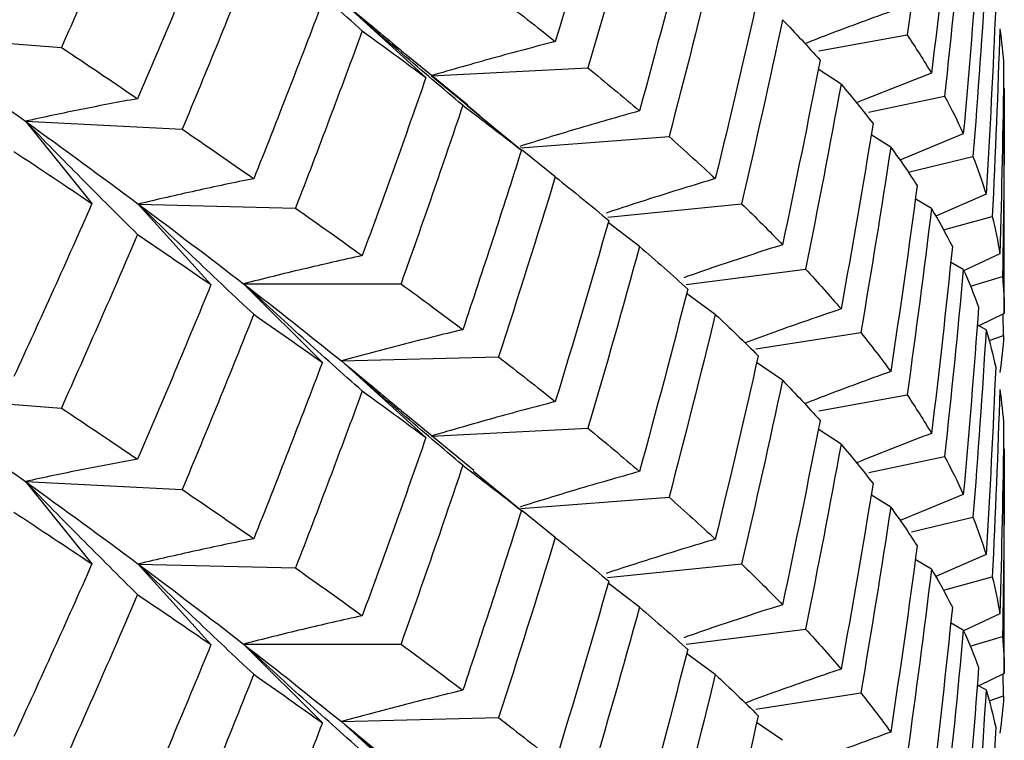
# Paper-space layout '_Isometric' of a CAD drawing. Units: inches. Extents: x -4 to 1, y -0.7 to 10.9.
# Drawn here: x 0.5 to 0.7, y 10.1 to 10.2 of the extents above; entities that cross this region are included whole.
import ezdxf

# ---------------------------------------------------------------- set-up
doc = ezdxf.new("R2010")
doc.units = ezdxf.units.IN
doc.header["$MEASUREMENT"] = 0

psp = doc.layouts.new('_Isometric')

# ---------------------------------------------------------------- linework, layer by layer
at = {"color": 7, "linetype": 'Continuous', "lineweight": 25}
for p, q in [((0.5936686679, 10.2238905692), (0.6058240493, 10.2128758464)), ((0.5309845191, 10.2189308646), (0.5534140729, 10.2172261878)), ((0.6623132675, 10.2167033989), (0.675002493, 10.2190130678)), ((0.6118314263, 10.208928039), (0.6034884635, 10.2157664295)), ((0.606583952, 10.2131377608), (0.6291209617, 10.214276018)), ((0.6135717583, 10.2073840109), (0.606583952, 10.2131377608)), ((0.6655000772, 10.2119349885), (0.6622185447, 10.2140981289)), ((0.6694618671, 10.2079198714), (0.680382057, 10.210214373)), ((0.688976378, 10.1789812883), (0.688976378, 10.2112913862)), ((0.6117743528, 10.2088585229), (0.6195600276, 10.2024396055)), ((0.5482513682, 10.2066043312), (0.5578123024, 10.1947679187)), ((0.5482513682, 10.2066043312), (0.570788378, 10.2054660741)), ((0.6194433109, 10.2027792875), (0.6407741228, 10.2044004584)), ((0.6726448868, 10.2028825734), (0.6698338409, 10.2046433593)), ((0.6830820895, 10.2047974016), (0.6739633835, 10.2010151196)), ((0.6244246564, 10.1986088608), (0.6196436663, 10.2024595425)), ((0.6751507502, 10.199307311), (0.6844664751, 10.2015348909)), ((0.6863546148, 10.1961391517), (0.6791248953, 10.1929677118)), ((0.5644745897, 10.1946996543), (0.5749207736, 10.1831152607)), ((0.5644745897, 10.1946996543), (0.587076155, 10.1941299835)), ((0.6319617925, 10.1927947182), (0.6512075338, 10.1947537691)), ((0.6785092787, 10.1940479564), (0.6761802149, 10.1954343785)), ((0.636531174, 10.188596345), (0.6320311035, 10.1920450409)), ((0.6802424442, 10.1910067089), (0.6872479724, 10.1928925528)), ((0.6883206251, 10.1875283169), (0.6831167752, 10.1851222153)), ((0.6830820895, 10.1853030924), (0.6812617145, 10.1863358185)), ((0.6432439066, 10.1831584782), (0.6604013344, 10.1853543133)), ((0.5796233017, 10.183239495), (0.5909348505, 10.1719291719)), ((0.5796233017, 10.183239495), (0.6022463992, 10.183239495)), ((0.6840969999, 10.1829141431), (0.6887212541, 10.1843038099)), ((0.6474260183, 10.1788427836), (0.6433023341, 10.1818477201)), ((0.688976378, 10.1789812883), (0.6853007686, 10.1771950096)), ((0.6888835157, 10.1757850113), (0.6888183538, 10.1789044915)), ((0.6532594274, 10.1738875692), (0.6683380234, 10.1762199834)), ((0.6863546148, 10.1766262706), (0.6850674773, 10.1773209121)), ((0.686782253, 10.1750846662), (0.6888835157, 10.1757850113)), ((0.5936686679, 10.1721470778), (0.6162702332, 10.1727167486)), ((0.5936686679, 10.1721470778), (0.6058240493, 10.161132355)), ((0.6570884503, 10.1693667432), (0.6533735809, 10.1719382393)), ((0.5309845191, 10.1670886887), (0.5534140729, 10.1653840119)), ((0.6622904975, 10.1649557629), (0.675002493, 10.1672695764)), ((0.6127305646, 10.1563994332), (0.6029396032, 10.1644606345)), ((0.606583952, 10.1613449272), (0.6291209617, 10.1624831843)), ((0.6655000772, 10.1601723003), (0.6622227736, 10.1623281401)), ((0.688976378, 10.1272186001), (0.688976378, 10.159528698)), ((0.6694782231, 10.1561304743), (0.680382057, 10.1584215393)), ((0.6126706719, 10.1563267169), (0.6195600276, 10.1506467718)), ((0.5482513682, 10.1548114976), (0.5578123024, 10.1429750851)), ((0.5482513682, 10.1548114976), (0.570788378, 10.1536732404)), ((0.6194531663, 10.1509378606), (0.6407741228, 10.1525582824)), ((0.6726448868, 10.1511320945), (0.6698663598, 10.1528740053)), ((0.6830820895, 10.1529622132), (0.6740058455, 10.1491927377)), ((0.6244246564, 10.1467858817), (0.6196305913, 10.1506541299)), ((0.6756116212, 10.1475753388), (0.6844664751, 10.149692715)), ((0.6785092787, 10.1422249774), (0.6761770726, 10.1436164198)), ((0.6863546148, 10.1443161727), (0.6791180219, 10.1411513796)), ((0.5644745897, 10.1429561629), (0.5749207736, 10.1313717693)), ((0.5644745897, 10.1429561629), (0.587076155, 10.1423864921)), ((0.6319505432, 10.1410007395), (0.6512075338, 10.1429609355)), ((0.680220032, 10.139207842), (0.6872479724, 10.1410997192)), ((0.636531174, 10.1367611565), (0.6320321201, 10.1402065168)), ((0.6883206251, 10.1357778381), (0.6831099487, 10.1333713182)), ((0.6432315299, 10.1314134028), (0.6604013344, 10.133610822)), ((0.6830820895, 10.133467904), (0.6812621793, 10.1344994027)), ((0.6840679034, 10.1311619077), (0.6887212541, 10.1325603185)), ((0.5796233017, 10.1314466613), (0.5909348505, 10.1201363382)), ((0.5796233017, 10.1314466613), (0.6022463992, 10.1314466613)), ((0.6474260183, 10.1270800954), (0.6433075077, 10.1300754323)), ((0.688976378, 10.1272186001), (0.6853041633, 10.1254290868)), ((0.6888835157, 10.1239921776), (0.688817837, 10.1271413412)), ((0.6863546148, 10.1248635823), (0.6850693851, 10.1255554783)), ((0.6532732579, 10.1220968749), (0.6683380234, 10.1244271497)), ((0.6867919753, 10.123295073), (0.6888835157, 10.1239921776)), ((0.5936686679, 10.1203049019), (0.6162702332, 10.1208745727)), ((0.5936686679, 10.1203049019), (0.6058240493, 10.1092901791)), ((0.6570884503, 10.1176162644), (0.6533727267, 10.120190397))]:
    psp.add_line(p, q, dxfattribs=at)
for points in [[(0.6785092786501458, 10.24581064465416), (0.6774237772027693, 10.23686573458869), (0.6762545981391608, 10.22793156008014), (0.6750024930202615, 10.21901306777659)], [(0.6321166381649557, 10.2440780496074), (0.6296294683912554, 10.23537892814276), (0.6270649397039469, 10.22670514320861), (0.6244246564228976, 10.21806145109303)], [(0.5643764084668309, 10.24215278647272), (0.5607930226730772, 10.233823427799), (0.5571382885299575, 10.22551300530809), (0.5534140728550695, 10.21722618779835)], [(0.6365311739743164, 10.24034682381241), (0.6341382502354874, 10.23162818882255), (0.6316676444283449, 10.22293633821998), (0.6291209617353414, 10.21427601799917)], [(0.6815135683673724, 10.24033007652504), (0.6805958162266807, 10.23137217633315), (0.679594135651806, 10.22242735461249), (0.6785092786501458, 10.21350054673524)], [(0.6830820895292018, 10.2370535712514), (0.6822659078043439, 10.22809103985263), (0.6813656461700683, 10.21914299870939), (0.6803820570380988, 10.21021437299651)], [(0.5749207736139583, 10.23495743660403), (0.571477333211515, 10.22656293726944), (0.5679619229260406, 10.21818979450853), (0.564376408466832, 10.2098426885538)], [(0.6434699787863546, 10.23427418314036), (0.6412373810995962, 10.22553875878731), (0.6389240977131454, 10.21680928918462), (0.6365311739743164, 10.20809065419475)], [(0.6852762395382244, 10.23167504764988), (0.6846297051352742, 10.22272080531614), (0.6838982712540612, 10.21375993303252), (0.6830820895292042, 10.20479740163377)], [(0.5810767835325065, 10.23068534601001), (0.5777190381178771, 10.22225454016291), (0.5742889478175242, 10.21384655495432), (0.5707883780065958, 10.20546607406743)], [(0.647426018258012, 10.23066576271028), (0.6452892670857224, 10.22190166579556), (0.6430716203265703, 10.21314493431608), (0.6407741227661263, 10.20440045835599)], [(0.6863546148269913, 10.22844924963432), (0.685810114337409, 10.21948137392234), (0.6851806839240255, 10.21050826067975), (0.6844664751399758, 10.20153489091408)], [(0.6162702331969956, 10.22446023997302), (0.6190657888624443, 10.22230111936192), (0.6217843731418419, 10.22016781503945), (0.6244246564228924, 10.21806145109302)], [(0.6535984377306893, 10.22474091136002), (0.6516218599532351, 10.21593448322309), (0.6495640387405764, 10.20713776723788), (0.647426018258012, 10.19835566479136)], [(0.5909348504943724, 10.22372200551574), (0.5877211730594735, 10.21523601340686), (0.5844345289471358, 10.20677527258728), (0.5810767835325061, 10.19834446674017)], [(0.6877344484385586, 10.22309837985838), (0.6873594337951787, 10.21411322747786), (0.6868994387702696, 10.20512515401141), (0.6863546148269913, 10.1961391517154)], [(0.6570884503186637, 10.22120193168308), (0.6552092501410486, 10.21237311080094), (0.6532485966537331, 10.20355542168391), (0.6512075338350053, 10.19475376912998)], [(0.6570884503186639, 10.22120193168308), (0.6589676504962793, 10.21925445135378), (0.6607660933497197, 10.21731937708528), (0.6624827349006972, 10.21539779078849)], [(0.5309845190925655, 10.21893086459311), (0.5369085953385643, 10.21475562144148), (0.5426670322622432, 10.21064478908535), (0.5482513682249218, 10.20660433122229)], [(0.5966710459144808, 10.21959392239202), (0.5935454690672, 10.2110776638786), (0.590346550205639, 10.20258812417), (0.5870761550390936, 10.19412998349872)], [(0.5966710459144816, 10.21959392239202), (0.5997966227617622, 10.21732814024764), (0.6028481583461798, 10.21508837773527), (0.6058240493003272, 10.21287584638657)], [(0.6750024930202615, 10.21901306777658), (0.6762553419365261, 10.21716163145645), (0.6774244216484852, 10.21532379492001), (0.6785092786501455, 10.21350054673524)], [(0.6883206251056114, 10.21986919614567), (0.6880480345515899, 10.21087683622187), (0.6876904331723396, 10.20188295656099), (0.6872479724038932, 10.19289255281419)], [(0.6883206251056114, 10.21986919614567), (0.6885932156596329, 10.21808525485804), (0.6887808963457813, 10.21630112869779), (0.6888835157280229, 10.21451780872272)], [(0.5534140728550708, 10.21722618779835), (0.557136077519699, 10.21473925609639), (0.5607908940076225, 10.21227762325685), (0.564376408466832, 10.2098426885538)], [(0.6291209617353408, 10.21427601799917), (0.6316676444283449, 10.21220145675269), (0.6341382502354874, 10.21013927354115), (0.6365311739743164, 10.20809065419475)], [(0.6624827349006972, 10.21539779078849), (0.6607660933497197, 10.20653708768647), (0.6589676504962793, 10.19768987329538), (0.6570884503186639, 10.18886105241325)], [(0.6888835157280229, 10.21451780872271), (0.688780896345781, 10.20551883929898), (0.6885932156596329, 10.19652067679964), (0.6883206251056114, 10.18752831687584)], [(0.6058240493003259, 10.21287584638656), (0.6028463905554264, 10.20431446551946), (0.5997947671542805, 10.1957822352822), (0.5966710459144852, 10.18728382447311)], [(0.6655000771676687, 10.21193498851365), (0.6638821595376533, 10.20305821792553), (0.6621822305436689, 10.19419635907279), (0.6604013343510138, 10.18535431334237)], [(0.6655000771676681, 10.21193498851365), (0.6671179947976834, 10.21002971844397), (0.6686535391060298, 10.20813858028373), (0.670105958531764, 10.20626260658679)], [(0.6803820570380988, 10.21021437299651), (0.6813656461700678, 10.20840811724209), (0.682265907804343, 10.20660212457124), (0.6830820895292007, 10.20479740163374)], [(0.688976377952756, 10.2112913862475), (0.688976377952756, 10.20229165170438), (0.6888912861780234, 10.1932941288293), (0.6887212540917179, 10.18430380987862)], [(0.6111295110479928, 10.208899628774), (0.6082421918579441, 10.20031408191557), (0.6052805319825902, 10.19175915116666), (0.6022463992432479, 10.18323949498495)], [(0.6111295110479934, 10.208899628774), (0.6140168302380448, 10.20671792129617), (0.6168274458629842, 10.20456420959017), (0.6195600275956509, 10.20243960549688)], [(0.5482513682249218, 10.20660433122229), (0.5538357041876008, 10.20256387335923), (0.559245934130529, 10.1985937936494), (0.5644745897172916, 10.1946996542765)], [(0.6701059585317646, 10.2062626065868), (0.668652676314459, 10.19736446814006), (0.6671170342645699, 10.18848359944799), (0.6655000771676683, 10.17962489059473)], [(0.570788378006595, 10.20546607406742), (0.5742889478175236, 10.20306426555551), (0.5777190381178765, 10.20068996210451), (0.5810767835325059, 10.19834446674017)], [(0.640774122766126, 10.20440045835599), (0.6430702563371767, 10.2023709133995), (0.6452879977754471, 10.20035560300261), (0.6474260182580115, 10.19835566479136)], [(0.546601710830582, 10.20226229318918), (0.5504060424643731, 10.19973627820399), (0.5541436108001895, 10.19723768561015), (0.5578123023646123, 10.19476791871999)], [(0.6195600275956514, 10.20243960549688), (0.6168274458629875, 10.19382932812287), (0.6140168302380415, 10.18522900601477), (0.6111295110479925, 10.17664345915634)], [(0.6726448867952323, 10.202882573355), (0.6712914874933222, 10.19397472608512), (0.6698555179099156, 10.18508556947645), (0.6683380233923261, 10.17621998339148)], [(0.6726448867952323, 10.202882573355), (0.6739982860971451, 10.20102316628862), (0.6752680075434823, 10.19917956578652), (0.6764535973844333, 10.19735274809728)], [(0.6844664751399764, 10.20153489091408), (0.6851802599091226, 10.1997341038724), (0.685809790883712, 10.19793519007715), (0.6863546148269913, 10.1961391517154)], [(0.6244246564228937, 10.19860886077647), (0.6217843731418427, 10.18996516866088), (0.6190657888624443, 10.18133285451865), (0.616270233196995, 10.17271674858741)], [(0.624424656422894, 10.19860886077647), (0.6270649397039453, 10.19650249683004), (0.6296294683912558, 10.19441066329949), (0.6321166381649573, 10.19233455822179)], [(0.6764535973844333, 10.19735274809728), (0.6752680075434864, 10.18844468431924), (0.6739982860971451, 10.17953425100725), (0.6726448867952366, 10.17062640373737)], [(0.5578123023646129, 10.19476791871999), (0.5541436108001904, 10.18645539621133), (0.5504060424643735, 10.17817170014559), (0.5466017108305827, 10.16992141391935)], [(0.5644745897172916, 10.1946996542765), (0.5697082265666555, 10.19080180501481), (0.5747599386794308, 10.18698004417948), (0.5796233017454959, 10.18323949498495)], [(0.6512075338350058, 10.19475376912998), (0.6532485966537334, 10.19277313228509), (0.6552092501410489, 10.19080853274254), (0.6570884503186643, 10.18886105241324)], [(0.5870761550390936, 10.19412998349872), (0.5903484929429319, 10.1918179220802), (0.5935473246746831, 10.18953546972601), (0.5966710459144797, 10.1872838244731)], [(0.6785092786501452, 10.19404795641869), (0.6774244216484849, 10.18512114854144), (0.6762553419365259, 10.17619336661319), (0.6750024930202613, 10.16726957639097)], [(0.6785092786501455, 10.19404795641869), (0.6795941356518069, 10.19222470823392), (0.6805958162266824, 10.19040391148988), (0.6815135683673743, 10.18858658513942)], [(0.632116638164957, 10.19233455822179), (0.6296309449861593, 10.18364060129338), (0.6270665081311635, 10.17496038897998), (0.624424656422894, 10.16629876285755)], [(0.6872479724038932, 10.19289255281419), (0.6876904331723396, 10.19110066716218), (0.6880480345515896, 10.18931225816347), (0.6883206251056111, 10.18752831687584)], [(0.5643764084668309, 10.1903298074086), (0.5607908940076216, 10.18198270145387), (0.5571360775196975, 10.17366590963647), (0.5534140728550695, 10.16538401188437)], [(0.564376408466832, 10.1903298074086), (0.5679619229260414, 10.18789487270555), (0.5714773332115168, 10.18548959080953), (0.5749207736139611, 10.18311526069005)], [(0.6365311739743158, 10.1885963449887), (0.6341396711324803, 10.17987516685945), (0.6316691575245112, 10.17116916498043), (0.6291209617353408, 10.16248318434938)], [(0.6365311739743167, 10.1885963449887), (0.6389226768161522, 10.18654122190652), (0.6412360546151423, 10.1845025095034), (0.6434699787863544, 10.18248134949056)], [(0.6815135683673667, 10.18858658513938), (0.6805963610821781, 10.17963400311674), (0.6795947800975201, 10.17068276856522), (0.6785092786501455, 10.16173785849976)], [(0.6604013343510132, 10.18535431334237), (0.6621832884627493, 10.18342638503698), (0.6638831200707669, 10.18151623780348), (0.6655000771676683, 10.17962489059473)], [(0.6830820895292018, 10.18530309242769), (0.6822663924458473, 10.17633816271308), (0.68136623056362, 10.16737598488193), (0.6803820570380988, 10.15842153934671)], [(0.683082089529202, 10.18530309242769), (0.6838977866125562, 10.18349172093087), (0.6846293210007566, 10.18168442602284), (0.6852762395382244, 10.17988221400008)], [(0.5749207736139583, 10.18311526069004), (0.5714752876788677, 10.17471577470826), (0.5679597942605881, 10.16634906816341), (0.5643764084668363, 10.15801970948969)], [(0.5796233017454959, 10.18323949498495), (0.584486664811561, 10.17949894579043), (0.5891709453385898, 10.17579964887968), (0.593668667875193, 10.17214707780963)], [(0.6022463992432475, 10.18323949498495), (0.6052805319825899, 10.18102426969937), (0.6082421918579441, 10.17882516663417), (0.6111295110479931, 10.17664345915634)], [(0.6887212540917185, 10.18430380987862), (0.6888913871834553, 10.18252424287334), (0.6889763779527562, 10.18074974458415), (0.688976377952756, 10.17898128832858)], [(0.6434699787863544, 10.18248134949056), (0.6412360546151421, 10.17372022010459), (0.6389226768161517, 10.16497664384812), (0.6365311739743164, 10.15625546571887)], [(0.5810767835325059, 10.17885015753413), (0.5777170431336844, 10.17042206734935), (0.5742868692100699, 10.16202824229732), (0.570788378006595, 10.15367324041762)], [(0.581076783532507, 10.17885015753413), (0.5844365239313312, 10.17651099338264), (0.5877230813127632, 10.17420360288319), (0.5909348504943721, 10.17192917186594)], [(0.6852762395382244, 10.17988221400008), (0.6846293210007566, 10.17090213662403), (0.6838977866125562, 10.16192714287247), (0.6830820895292024, 10.15296221315785)], [(0.647426018258012, 10.17884278364616), (0.6452879977754471, 10.17006068119962), (0.643070256337177, 10.16129756693959), (0.6407741227661263, 10.15255828244201)], [(0.6474260182580113, 10.17884278364615), (0.649564038740576, 10.1768428454349), (0.6516218599532345, 10.17486113676318), (0.653598437730689, 10.17289873544604)], [(0.6683380233923257, 10.17621998339148), (0.6698555179099147, 10.17435068800916), (0.6712914874933211, 10.17248581080372), (0.6726448867952306, 10.17062640373734)], [(0.686354614826991, 10.1766262705702), (0.685809790883712, 10.16764026827416), (0.6851802599091226, 10.15866075741248), (0.6844664751399762, 10.1496927150001)], [(0.6863546148269913, 10.1766262705702), (0.6868994387702707, 10.17483023220845), (0.6873594337951804, 10.17303988101798), (0.6877344484385606, 10.17125620394444)], [(0.6888835157280225, 10.17578501126768), (0.6887809572802638, 10.1740232529639), (0.6885933776176663, 10.17225325510163), (0.6883206251056103, 10.17047597867082)], [(0.5909348504943724, 10.17192917186594), (0.587723081312767, 10.1634687214159), (0.5844365239313276, 10.15502207810125), (0.5810767835325061, 10.14659398791647)], [(0.6162702331969948, 10.17271674858741), (0.619064129183522, 10.17055890981341), (0.6217828047146239, 10.16841917739289), (0.6244246564228935, 10.16629876285755)], [(0.6535984377306893, 10.17289873544603), (0.6516206857919592, 10.16408707596075), (0.6495627694303012, 10.15529678264195), (0.6474260182580118, 10.14653268572723)], [(0.6877344484385602, 10.17125620394444), (0.6873592110224276, 10.16226571404666), (0.6868991153165735, 10.15328404836326), (0.6863546148269913, 10.14431617265128)], [(0.6570884503186631, 10.1693667432072), (0.6552081336255935, 10.16054040150915), (0.6532473846886483, 10.15173685893889), (0.6512075338350056, 10.14296093548018)], [(0.6570884503186639, 10.1693667432072), (0.6589687670117373, 10.16742583056898), (0.6607671126763154, 10.16550489966288), (0.6624827349006969, 10.16360495713869)], [(0.5966710459144816, 10.16783123415655), (0.5935473246746844, 10.15933282334744), (0.5903484929429325, 10.15084965723694), (0.5870761550390938, 10.14238649211311)], [(0.59667104591448, 10.16783123415654), (0.5997947671542772, 10.16557958890363), (0.6028463905554253, 10.1633462006762), (0.6058240493003269, 10.16113235500096)], [(0.6883206251056111, 10.16803400766979), (0.6880478725935557, 10.15904402976433), (0.6876901704430406, 10.15006428173719), (0.687247972403893, 10.1410997191644)], [(0.6883206251056114, 10.16803400766979), (0.6885933776176679, 10.16625673123897), (0.6887809572802641, 10.16448673337672), (0.6888835157280229, 10.16272497507292)], [(0.5309845190925655, 10.16708868867913), (0.5369142391181102, 10.16290946783529), (0.5426723473126921, 10.15881524628078), (0.5482513682249218, 10.15481149757249)], [(0.6750024930202609, 10.16726957639098), (0.6762545981391602, 10.16541923924045), (0.677423777202769, 10.16357498909208), (0.6785092786501455, 10.16173785849977)], [(0.5534140728550712, 10.16538401188437), (0.5571382885299577, 10.16289560285177), (0.5607930226730758, 10.16044040687797), (0.5643764084668287, 10.15801970948968)], [(0.6624827349006972, 10.16360495713869), (0.6607671126763212, 10.15477001819559), (0.6589687670117371, 10.1459369152876), (0.6570884503186694, 10.13711057358957)], [(0.6291209617353412, 10.16248318434938), (0.6316691575245112, 10.16038687558162), (0.634139671132481, 10.15831058880105), (0.6365311739743164, 10.15625546571887)], [(0.6888835157280229, 10.16272497507292), (0.6887809572802647, 10.15375185190942), (0.6885933776176671, 10.14476781595758), (0.6883206251056114, 10.13577783805213)], [(0.6058240493003277, 10.16113235500095), (0.60284815834618, 10.15257605689559), (0.5997966227617622, 10.14403739475104), (0.5966710459144814, 10.13552113623762)], [(0.6655000771676678, 10.16017230027817), (0.6638831200707666, 10.15131359142492), (0.6621832884627493, 10.14245812019372), (0.6604013343510132, 10.13361082195676)], [(0.6655000771676687, 10.16017230027818), (0.6671170342645709, 10.15828095306943), (0.6686526763144609, 10.15639620329679), (0.6701059585317674, 10.15451911520118)], [(0.688976377952756, 10.15952869801203), (0.688976377952756, 10.15054709820559), (0.688891387183455, 10.14155597803008), (0.6887212540917181, 10.13256031849301)], [(0.6803820570380988, 10.15842153934671), (0.6813662305636203, 10.15659369548312), (0.6822663924458473, 10.15477358465468), (0.6830820895292018, 10.15296221315785)], [(0.6111295110479923, 10.15714914995029), (0.6082439063225918, 10.14856098092592), (0.6052823346942622, 10.13999189435243), (0.6022463992432479, 10.13144666133516)], [(0.6111295110479928, 10.15714914995029), (0.6140151157733933, 10.15496101776322), (0.6168258223160277, 10.15279315319429), (0.6195600275956514, 10.15064677184708)], [(0.5482513682249218, 10.15481149757249), (0.5538303891371519, 10.15080774886421), (0.5592409528679274, 10.14685401215259), (0.5644745897172914, 10.1429561628909)], [(0.570788378006595, 10.15367324041762), (0.5742868692100697, 10.15129336083003), (0.5777170431336844, 10.14893315206795), (0.5810767835325059, 10.14659398791647)], [(0.6701059585317561, 10.15451911520113), (0.668653539106024, 10.14562625944401), (0.6671179947976807, 10.13673897294735), (0.6655000771676683, 10.12786220235925)], [(0.6407741227661254, 10.15255828244201), (0.6430716203265695, 10.15052753185975), (0.6452892670857222, 10.14851864487453), (0.647426018258012, 10.14653268572723)], [(0.6195600275956512, 10.15064677184708), (0.6168258223160277, 10.14201086379548), (0.6140151157733933, 10.13339643970482), (0.6111295110479928, 10.12480827068045)], [(0.6726448867952325, 10.15113209453129), (0.6712922911298811, 10.14222181647461), (0.6698564195201331, 10.13331851819439), (0.6683380233923257, 10.12442714974168)], [(0.6726448867952323, 10.1511320945313), (0.6739974824605834, 10.14926607137654), (0.6752673031324296, 10.14740833246265), (0.676453597384433, 10.14555991444749)], [(0.5466017108305822, 10.1504271047133), (0.5504083027850782, 10.14790731368631), (0.5541457892368526, 10.14542288268295), (0.5578123023646125, 10.14297508507019)], [(0.6844664751399762, 10.1496927150001), (0.6851806839240258, 10.14789085822343), (0.6858101143374088, 10.14609835300131), (0.686354614826991, 10.14431617265127)], [(0.6244246564228942, 10.14678588171235), (0.6217828047146247, 10.13812425558991), (0.6190641291835226, 10.1294855633535), (0.6162702331969954, 10.12087457267343)], [(0.6244246564228926, 10.14678588171235), (0.6270665081311624, 10.144665467177), (0.6296309449861588, 10.14256725483347), (0.6321166381649564, 10.14049238230781)], [(0.6764535973844333, 10.14555991444749), (0.6752673031324299, 10.13662604306384), (0.6739974824605838, 10.12770149331815), (0.6726448867952328, 10.11879121526146)], [(0.5578123023646129, 10.1429750850702), (0.554145789236857, 10.13468800121566), (0.5504083027850749, 10.12641839840491), (0.5466017108305827, 10.11817093509564)], [(0.5644745897172916, 10.1429561628909), (0.5697032453040538, 10.13906202351801), (0.574755305425594, 10.1352236689382), (0.5796233017454959, 10.13144666133516)], [(0.587076155039093, 10.14238649211311), (0.590346550205639, 10.14007580333032), (0.5935454690672002, 10.137786918382), (0.5966710459144811, 10.13552113623762)], [(0.6512075338350053, 10.14296093548018), (0.6532473846886472, 10.1410019774716), (0.6552081336255924, 10.13905148622775), (0.6570884503186613, 10.13711057358954)], [(0.6785092786501452, 10.14222497735457), (0.6774237772027687, 10.1332800672891), (0.6762545981391602, 10.12434589278054), (0.6750024930202613, 10.11542740047699)], [(0.6785092786501455, 10.14222497735457), (0.6795947800975219, 10.14038784676226), (0.6805963610821817, 10.13856065665686), (0.6815135683673719, 10.13674440922544)], [(0.687247972403893, 10.1410997191644), (0.6876901704430406, 10.1393294002699), (0.6880478725935557, 10.13755511448294), (0.6883206251056114, 10.13577783805213)], [(0.6321166381649573, 10.14049238230781), (0.6296294683912554, 10.13179326084317), (0.627064939703945, 10.12311947590901), (0.6244246564228937, 10.11447578379343)], [(0.564376408466832, 10.13856711917313), (0.5607930226730781, 10.1302377604994), (0.5571382885299583, 10.1219273380085), (0.5534140728550703, 10.11364052049876)], [(0.5643764084668303, 10.13856711917313), (0.5679597942605845, 10.13614642178484), (0.5714752876788669, 10.133747509865), (0.5749207736139598, 10.13137176930444)], [(0.6365311739743158, 10.13676115651282), (0.6341382502354869, 10.12804252152296), (0.6316676444283449, 10.11935067092038), (0.6291209617353408, 10.11069035069958)], [(0.6365311739743161, 10.13676115651282), (0.6389240977131497, 10.13471253716643), (0.6412373810995906, 10.13268797295501), (0.6434699787863544, 10.13068851584077)], [(0.6815135683673722, 10.13674440922544), (0.6805958162266807, 10.12778650903355), (0.6795941356518064, 10.1188416873129), (0.6785092786501461, 10.10991487943565)], [(0.6604013343510132, 10.13361082195676), (0.6621822305436686, 10.13168403823311), (0.6638821595376527, 10.12976747242893), (0.6655000771676683, 10.12786220235925)], [(0.683082089529202, 10.1334679039518), (0.6822659078043439, 10.12450537255303), (0.6813656461700686, 10.11555733140979), (0.6803820570380988, 10.10662870569692)], [(0.6830820895292018, 10.1334679039518), (0.6838982712540618, 10.1316631810143), (0.6846297051352715, 10.12987001948383), (0.6852762395382244, 10.12808938035029)], [(0.6887212540917181, 10.13256031849301), (0.6888912861780234, 10.13078180798962), (0.688976377952756, 10.12900090620777), (0.688976377952756, 10.12721860009311)], [(0.57492077361396, 10.13137176930444), (0.5714773332115157, 10.12297726996985), (0.5679619229260406, 10.11460412720894), (0.5643764084668315, 10.10625702125421)], [(0.5796233017454959, 10.13144666133516), (0.5844912980653981, 10.12766965373212), (0.5891752261738308, 10.12395399652739), (0.5936686678751928, 10.12030490189565)], [(0.6022463992432481, 10.13144666133516), (0.6052823346942627, 10.12920960495362), (0.6082439063225926, 10.12699640286752), (0.6111295110479934, 10.12480827068045)], [(0.6434699787863544, 10.13068851584077), (0.6412373810995983, 10.12195309148773), (0.6389240977131497, 10.11322362188504), (0.6365311739743235, 10.10450498689519)], [(0.6852762395382244, 10.12808938035029), (0.6846297051352737, 10.11913513801654), (0.6838982712540597, 10.11017426573292), (0.6830820895292018, 10.10121173433415)], [(0.5810767835325059, 10.12709967871042), (0.5777190381178765, 10.11866887286331), (0.5742889478175234, 10.11026088765473), (0.570788378006595, 10.10188040676783)], [(0.5810767835325061, 10.12709967871042), (0.5844345289471358, 10.12475418334608), (0.5877211730594735, 10.12243263550608), (0.5909348504943724, 10.12013633821615)], [(0.6474260182580115, 10.12708009541068), (0.6452892670857219, 10.11831599849597), (0.6430716203265697, 10.10955926701649), (0.640774122766126, 10.1008147910564)], [(0.6474260182580113, 10.12708009541068), (0.6495627694303028, 10.12509413626338), (0.6516206857919624, 10.12311881111749), (0.6535984377306945, 10.12115524406042)], [(0.6683380233923263, 10.12442714974169), (0.6698564195201331, 10.12253622879558), (0.6712922911298808, 10.12065723841621), (0.672644886795232, 10.11879121526146)], [(0.686354614826991, 10.12486358233472), (0.6858101143374088, 10.11589570662275), (0.6851806839240255, 10.10692259338016), (0.6844664751399758, 10.09794922361449)], [(0.686354614826991, 10.12486358233473), (0.6868991153165733, 10.1230814019847), (0.6873592110224276, 10.1212974492034), (0.6877344484385606, 10.11951271255884)], [(0.6888835157280225, 10.12399217761789), (0.6887808963457804, 10.12220885764282), (0.688593215659632, 10.12042473148257), (0.6883206251056103, 10.11864079019494)], [(0.6162702331969945, 10.12087457267343), (0.6190657888624441, 10.11871545206233), (0.6217843731418421, 10.11658214773985), (0.6244246564228935, 10.11447578379343)], [(0.6535984377306778, 10.12115524406038), (0.6516218599532269, 10.11234881592346), (0.6495640387405721, 10.10355209993827), (0.6474260182580113, 10.09476999749176)], [(0.5909348504943721, 10.12013633821615), (0.5877211730594735, 10.11165034610727), (0.5844345289471355, 10.10318960528769), (0.5810767835325061, 10.09475879944058)], [(0.6877344484385606, 10.11951271255884), (0.6873594337951804, 10.1105275601783), (0.6868994387702704, 10.10153948671184), (0.6863546148269913, 10.0925534844158)]]:
    psp.add_open_spline(points, degree=3, dxfattribs=at)
for points, knots in [([(0.5966710459144953, 10.21959392239198), (0.5938047338361431, 10.22213529803799), (0.5909506072476051, 10.22469236219603), (0.5881094448628208, 10.22726508572734), (0.5852676525928007, 10.22983837963104), (0.5824386716562915, 10.23242748386138), (0.5796233017454965, 10.23503232863475)], [9e-16, 9e-16, 9e-16, 9e-16, 0.0002924254870586, 0.0002924254870586, 0.0002924254870586, 0.000584916073127, 0.000584916073127, 0.000584916073127, 0.000584916073127]), ([(0.6111295110480011, 10.20889962877398), (0.6081935287121646, 10.21136545301373), (0.6052701274736612, 10.21384744030901), (0.602360120923804, 10.2163455825188), (0.5994494562860881, 10.21884428967475), (0.596552026661654, 10.22135930172267), (0.5936686678751928, 10.22389056919524)], [4e-16, 4e-16, 4e-16, 4e-16, 0.0002923219232608, 0.0002923219232608, 0.0002923219232608, 0.000584710230965, 0.000584710230965, 0.000584710230965, 0.000584710230965]), ([(0.5936686678751928, 10.22389056919524), (0.596165657802243, 10.22185322283591), (0.5995744529927285, 10.21907191547226), (0.6027684265603984, 10.21636386019455), (0.6036227700300216, 10.21563949310357)], [0, 0, 0, 0, 0.732513919879802, 1, 1, 1, 1]), ([(0.6726448867952325, 10.22237688256105), (0.6694165610223558, 10.22120041550393), (0.665289641928272, 10.21969648290754), (0.6612178099548451, 10.21810955014611), (0.6603312112760285, 10.21776401219198)], [0, 0, 0, 0, 0.7822604948822389, 1, 1, 1, 1]), ([(0.6244246564229038, 10.21806145109302), (0.6214256793994283, 10.21728682810888), (0.6184391395855253, 10.21648955306563), (0.6154658167541888, 10.21566919215718), (0.6124918642398074, 10.21484865751469), (0.6095309757503597, 10.21400498313655), (0.6065839519536693, 10.21313776084431)], [0, 0, 0, 0, 0.0002921835814892, 0.0002921835814892, 0.0002921835814892, 0.0005844292929248, 0.0005844292929248, 0.0005844292929248, 0.0005844292929248]), ([(0.6785092786501458, 10.21350054673524), (0.6752514690527582, 10.21224849497553), (0.6716372655024407, 10.21085947275681), (0.668070591575575, 10.20940048584581), (0.6677188844838431, 10.20925661621997)], [0, 0, 0, 0, 0.9013907357545489, 1, 1, 1, 1]), ([(0.564376408466832, 10.2098426885538), (0.5616652346510426, 10.20935256069777), (0.5589655867891554, 10.20883802390489), (0.5562782014474791, 10.20829855003497), (0.5535902203129126, 10.20775895656378), (0.5509143571023569, 10.20719438446228), (0.5482513682249224, 10.20660433122229)], [0, 0, 0, 0, 0.0002924254870582, 0.0002924254870582, 0.0002924254870582, 0.0005849160731261, 0.0005849160731261, 0.0005849160731261, 0.0005849160731261]), ([(0.6365311739743169, 10.20809065419475), (0.6334792194639318, 10.20722758307151), (0.6276994817176603, 10.20559311416585), (0.6219985473964595, 10.20382490691916), (0.6193079559279635, 10.20299039049353)], [0, 0, 0, 0, 0.528043770213226, 1, 1, 1, 1]), ([(0.564376408466844, 10.19032980740856), (0.5616652346510506, 10.1930117631729), (0.5589655867891711, 10.19570880980409), (0.5562782014474908, 10.19842087997085), (0.5535902203129203, 10.20113355140311), (0.550914357102361, 10.20386140482194), (0.5482513682249224, 10.20660433122229)], [9e-16, 9e-16, 9e-16, 9e-16, 0.0002924254870586, 0.0002924254870586, 0.0002924254870586, 0.000584916073127, 0.000584916073127, 0.000584916073127, 0.000584916073127]), ([(0.5810767835325061, 10.19834446674017), (0.578285656470228, 10.19778545411524), (0.5755062666771131, 10.19720258816723), (0.5727393565395258, 10.19659536956636), (0.5699718462369815, 10.19598801925492), (0.5672166698771378, 10.19535627219828), (0.5644745897172921, 10.19469965427651)], [0, 0, 0, 0, 0.0002923792789719, 0.0002923792789719, 0.0002923792789719, 0.0005848222374161, 0.0005848222374161, 0.0005848222374161, 0.0005848222374161]), ([(0.647426018258012, 10.19835566479136), (0.6443211444070088, 10.19741398435096), (0.6390553302069821, 10.19581691005009), (0.6338606774452098, 10.19410301032164), (0.631728939726089, 10.19339967462906)], [0, 0, 0, 0, 0.5896284473894795, 1, 1, 1, 1]), ([(0.5810767835325132, 10.17885015753411), (0.5782851802121463, 10.18146034514556), (0.5755055393047194, 10.18408607719519), (0.5727386343926171, 10.18672730553736), (0.5699711037545934, 10.18936913118414), (0.5672161572886795, 10.19202661095224), (0.5644745897172921, 10.19469965427651)], [4e-16, 4e-16, 4e-16, 4e-16, 0.0002923219232608, 0.0002923219232608, 0.0002923219232608, 0.000584710230965, 0.000584710230965, 0.000584710230965, 0.000584710230965]), ([(0.6570884503186643, 10.18886105241325), (0.6539364672306982, 10.187842765493), (0.6491788256738362, 10.18630575084751), (0.6444847241300792, 10.18466749250895), (0.642900509807182, 10.18411459600675)], [0, 0, 0, 0, 0.6625095754471236, 1, 1, 1, 1]), ([(0.5966710459144915, 10.18728382447311), (0.593805363499704, 10.18665701979517), (0.5909515655016631, 10.18600695003335), (0.5881103970350327, 10.18533314294685), (0.5852686268726864, 10.18465919316313), (0.5824393400825788, 10.18396145972351), (0.5796233017454965, 10.18323949498495)], [0, 0, 0, 0, 0.0002921835814892, 0.0002921835814892, 0.0002921835814892, 0.0005844292929248, 0.0005844292929248, 0.0005844292929248, 0.0005844292929248]), ([(0.5966710459144833, 10.16783123415655), (0.5938053634996978, 10.1703682867759), (0.5909515655016581, 10.1729206823931), (0.58811039703503, 10.17548839655967), (0.5852686268726848, 10.17805665451047), (0.5824393400825802, 10.18064037477076), (0.5796233017454993, 10.18323949498495)], [1e-16, 1e-16, 1e-16, 1e-16, 0.000292183581489, 0.000292183581489, 0.000292183581489, 0.0005844292929245, 0.0005844292929245, 0.0005844292929245, 0.0005844292929245]), ([(0.6655000771676683, 10.17962489059473), (0.6623076840972493, 10.17853090666584), (0.6576844317598116, 10.17694658930743), (0.6531220350886217, 10.17526784217918), (0.6517100101589152, 10.17474828349837)], [0, 0, 0, 0, 0.6905080747092379, 1, 1, 1, 1]), ([(0.6111295110479928, 10.17664345915634), (0.6081935287121586, 10.17594225989834), (0.6052701274736522, 10.17521733591854), (0.6023601209237969, 10.17446820636195), (0.599449456286084, 10.17371890739233), (0.5965520266616512, 10.17294534883878), (0.5936686678751928, 10.17214707780963)], [0, 0, 0, 0, 0.0002923219232606, 0.0002923219232606, 0.0002923219232606, 0.0005847102309646, 0.0005847102309646, 0.0005847102309646, 0.0005847102309646]), ([(0.6111295110479942, 10.15714914995029), (0.6081940296018533, 10.15961682524804), (0.6052708924650522, 10.16210032754581), (0.6023608804194533, 10.16459964850562), (0.5994502371689487, 10.16709951158816), (0.5965525657606944, 10.16961533706822), (0.5936686678751977, 10.17214707780962)], [1e-16, 1e-16, 1e-16, 1e-16, 0.0002923792789719, 0.0002923792789719, 0.0002923792789719, 0.000584822237416, 0.000584822237416, 0.000584822237416, 0.000584822237416]), ([(0.5936686678751933, 10.17214707780963), (0.596167857336278, 10.17010741802174), (0.5993884780236285, 10.16747897763724), (0.6024017132446122, 10.16490582205067), (0.6030766893413128, 10.1643294254581)], [0, 0, 0, 0, 0.7759962143013986, 1, 1, 1, 1]), ([(0.672644886795256, 10.17062640373737), (0.6694160964860734, 10.1694518547334), (0.6652728352378774, 10.16794464525051), (0.6611860005609339, 10.16635236164337), (0.6602839836904687, 10.16600092421325)], [0, 0, 0, 0, 0.7792871643294237, 1, 1, 1, 1]), ([(0.624424656422894, 10.16629876285755), (0.6214250204476307, 10.16552020409751), (0.6184381367591344, 10.16471846260063), (0.6154648202925398, 10.16389308858702), (0.6124908446421711, 10.16306753158813), (0.6095302762328267, 10.16221828513624), (0.6065839519536682, 10.16134492719451)], [0, 0, 0, 0, 0.0002924254870582, 0.0002924254870582, 0.0002924254870582, 0.0005849160731261, 0.0005849160731261, 0.0005849160731261, 0.0005849160731261]), ([(0.6785092786501463, 10.16173785849977), (0.6752507457706012, 10.16048175965582), (0.671641935023495, 10.15909063574361), (0.6680818244812382, 10.15762803019229), (0.6677362735459272, 10.15748606698349)], [0, 0, 0, 0, 0.9029381444173343, 1, 1, 1, 1]), ([(0.5643764084668412, 10.15801970948969), (0.5616658302342653, 10.15753345404783), (0.5589664931780223, 10.15702335064323), (0.5562791020836741, 10.15648889049046), (0.5535911418602062, 10.15595431715103), (0.5509149893502808, 10.15539534790067), (0.5482513682249229, 10.15481149757249)], [0, 0, 0, 0, 0.0002921835814892, 0.0002921835814892, 0.0002921835814892, 0.0005844292929248, 0.0005844292929248, 0.0005844292929248, 0.0005844292929248]), ([(0.6365311739743167, 10.15625546571887), (0.6334796258161494, 10.15539049090323), (0.6277038093387073, 10.15375331018912), (0.6220051770708822, 10.15198521978259), (0.6193173140802443, 10.15115126795968)], [0, 0, 0, 0, 0.5283319111827227, 1, 1, 1, 1]), ([(0.5643764084668333, 10.13856711917313), (0.561665830234259, 10.14124472102856), (0.5589664931780176, 10.14393708300298), (0.5562791020836715, 10.14664414410328), (0.5535911418602045, 10.14935177849836), (0.5509149893502828, 10.15207426294792), (0.5482513682249257, 10.15481149757249)], [1e-16, 1e-16, 1e-16, 1e-16, 0.000292183581489, 0.000292183581489, 0.000292183581489, 0.0005844292929245, 0.0005844292929245, 0.0005844292929245, 0.0005844292929245]), ([(0.5810767835325065, 10.14659398791647), (0.5782851802121414, 10.14603715203017), (0.5755055393047115, 10.14545597280471), (0.5727386343926111, 10.14484992938052), (0.56997110375459, 10.14424374890172), (0.567216157288677, 10.14361265806835), (0.5644745897172919, 10.1429561628909)], [0, 0, 0, 0, 0.0002923219232606, 0.0002923219232606, 0.0002923219232606, 0.0005847102309646, 0.0005847102309646, 0.0005847102309646, 0.0005847102309646]), ([(0.6474260182580118, 10.14653268572723), (0.6443217053591458, 10.14559517421506), (0.6390538605148175, 10.14400426977121), (0.633855386886432, 10.14229917111206), (0.631720346068978, 10.14159887800772)], [0, 0, 0, 0, 0.5892946718444693, 1, 1, 1, 1]), ([(0.5810767835325075, 10.12709967871042), (0.5782856564702291, 10.12971169275093), (0.5755062666771167, 10.13233892681706), (0.5727393565395293, 10.13498133417949), (0.569971846236985, 10.13762431470124), (0.5672166698771417, 10.14028261979008), (0.5644745897172959, 10.14295616289089)], [1e-16, 1e-16, 1e-16, 1e-16, 0.0002923792789719, 0.0002923792789719, 0.0002923792789719, 0.0005848222374161, 0.0005848222374161, 0.0005848222374161, 0.0005848222374161]), ([(0.657088450318688, 10.13711057358956), (0.6539360124956175, 10.13609422767022), (0.6491740120009138, 10.13455895876331), (0.6444768991612192, 10.13292023316577), (0.6428892686056094, 10.13236634167546)], [0, 0, 0, 0, 0.661998634098587, 1, 1, 1, 1]), ([(0.5966710459144818, 10.13552113623762), (0.5938047338361341, 10.13489042826326), (0.5909506072475882, 10.13423590899723), (0.5881094448628081, 10.13355708849187), (0.5852676525927925, 10.13287811749212), (0.5824386716562868, 10.13217479620213), (0.5796233017454963, 10.13144666133516)], [0, 0, 0, 0, 0.0002924254870582, 0.0002924254870582, 0.0002924254870582, 0.0005849160731261, 0.0005849160731261, 0.0005849160731261, 0.0005849160731261]), ([(0.5966710459144811, 10.11600825509243), (0.5938047338361337, 10.11854963073843), (0.5909506072475876, 10.12110669489645), (0.5881094448628081, 10.12367941842776), (0.5852676525927922, 10.12625271233146), (0.5824386716562872, 10.12884181656179), (0.5796233017454963, 10.13144666133516)], [0, 0, 0, 0, 0.0002924254870582, 0.0002924254870582, 0.0002924254870582, 0.0005849160731261, 0.0005849160731261, 0.0005849160731261, 0.0005849160731261]), ([(0.6655000771676683, 10.12786220235925), (0.6623070543502778, 10.12676409693067), (0.6576924303822562, 10.12517709178853), (0.6531401390372255, 10.12349363413001), (0.6517377403458152, 10.12297502083433)], [0, 0, 0, 0, 0.6919356462232542, 1, 1, 1, 1]), ([(0.6111295110479928, 10.12480827068045), (0.6081940296018516, 10.12410491931276), (0.6052708924650486, 10.12337832159638), (0.6023608804194495, 10.12262801659289), (0.5994502371689443, 10.12187754884224), (0.5965525657606903, 10.12110332217682), (0.5936686678751928, 10.12030490189565)], [0, 0, 0, 0, 0.0002923792789719, 0.0002923792789719, 0.0002923792789719, 0.0005848222374161, 0.0005848222374161, 0.0005848222374161, 0.0005848222374161]), ([(0.6111295110480005, 10.10531396147439), (0.6081935287121644, 10.10777978571414), (0.6052701274736606, 10.11026177300942), (0.6023601209238034, 10.1127599152192), (0.5994494562860881, 10.11525862237515), (0.5965520266616536, 10.11777363442308), (0.5936686678751928, 10.12030490189565)], [4e-16, 4e-16, 4e-16, 4e-16, 0.0002923219232608, 0.0002923219232608, 0.0002923219232608, 0.000584710230965, 0.000584710230965, 0.000584710230965, 0.000584710230965]), ([(0.5936686678751928, 10.12030490189565), (0.5961656490706153, 10.11826755851371), (0.5995752071681072, 10.11548562301576), (0.6027698948131567, 10.11277695625419), (0.6036249610917878, 10.11205197470194)], [0, 0, 0, 0, 0.732347455014593, 1, 1, 1, 1]), ([(0.672644886795233, 10.11879121526146), (0.6694165610223564, 10.11761474820434), (0.6652896419282737, 10.11611081560795), (0.6612178099548465, 10.11452388284652), (0.6603312112760303, 10.11417834489239)], [0, 0, 0, 0, 0.7822604948824168, 1, 1, 1, 1])]:
    psp.add_open_spline(points, degree=3, knots=knots, dxfattribs=at)

doc.saveas('drawing.dxf')
